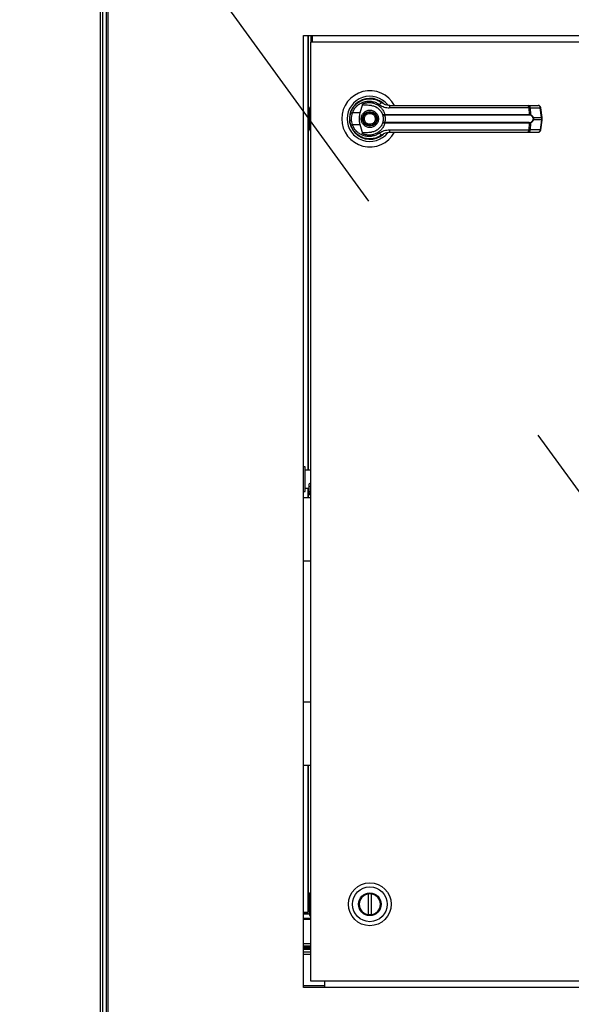
# Model space of a CAD drawing. Units: inches. Extents: x 0.3 to 10.6, y 0.4 to 8.2.
# Drawn here: x 6.6 to 6.8, y 3.1 to 3.4 of the extents above; entities that cross this region are included whole.
import ezdxf

# ---------------------------------------------------------------- set-up
doc = ezdxf.new("R2010")
doc.units = ezdxf.units.IN
doc.header["$MEASUREMENT"] = 0
doc.linetypes.add('HIDDEN', pattern=[0.07500000000000001, 0.05, -0.025])
doc.layers.add('SERVICE_AREA_LINE', color=7, linetype='HIDDEN')
doc.styles.add('SLDTEXTSTYLE0', font='GOTHIC.TTF', dxfattribs={"width": 0.913})
doc.styles.get("Standard").update_dxf_attribs({"font": 'GOTHIC.TTF'})
doc.dimstyles.new('SLDDIMSTYLE0', dxfattribs={"dimtxt": 0.08333333333333333, "dimasz": 0.1, "dimexe": 0, "dimexo": 0.0625, "dimgap": 0.02083333333333333, "dimtad": 0, "dimtih": 1, "dimtoh": 1, "dimdec": 6, "dimlfac": 85, "dimrnd": 1e-09, "dimzin": 12, "dimdsep": 46, "dimlunit": 5, "dimtxsty": 'SLDTEXTSTYLE0', "dimsah": 1, "dimcen": 0.09, "dimadec": 0, "dimazin": 3, "dimtfac": 1, "dimtdec": 3, "dimtofl": 0, "dimtmove": 0, "dimatfit": 3, "dimfxl": 1, "dimfrac": 2, "dimtolj": 1, "dimtzin": 12, "dimarcsym": 0})
doc.dimstyles.new('SLDDIMSTYLE2', dxfattribs={"dimtxt": 0.18, "dimasz": 0.03, "dimexe": 0, "dimexo": 0.0625, "dimgap": 0, "dimtad": 0, "dimtih": 1, "dimtoh": 1, "dimdec": 0, "dimrnd": 1e-09, "dimzin": 0, "dimdsep": 46, "dimlunit": 5, "dimtxsty": 'Standard', "dimblk1": 'DOT', "dimblk2": 'DOT', "dimsah": 1, "dimcen": 0.09, "dimadec": 0, "dimazin": 0, "dimtfac": 0.03, "dimtdec": 0, "dimtofl": 0, "dimtmove": 0, "dimatfit": 3, "dimldrblk": 'DOT', "dimfxl": 1, "dimfrac": 2, "dimtolj": 1, "dimtzin": 0, "dimarcsym": 0})

# ---------------------------------------------------------------- blocks, each defined once
blk = doc.blocks.new('_D_1')
at = {"layer": 'SERVICE_AREA_LINE'}
for p, q in [((6.282327876089805, 3.606458706179242), (6.282327876089879, 4.541433662052899)), ((7.982637552755047, 3.347707583117564), (7.982637552755142, 4.541433662052764)), ((6.282327876089869, 4.416433662052899), (6.737954776152647, 4.416433662052864)), ((7.982637552755132, 4.416433662052764), (7.574528845310944, 4.416433662052797))]:
    blk.add_line(p, q, dxfattribs=at)
for points in [[(6.282327876089869, 4.416433662052899), (6.382327876089867, 4.401433662052892), (6.382327876089869, 4.431433662052891)], [(7.982637552755132, 4.416433662052764), (7.882637552755133, 4.431433662052772), (7.882637552755131, 4.401433662052773)]]:
    blk.add_solid(points, dxfattribs=at)
at = {"layer": 'SERVICE_AREA_LINE', "char_height": 0.08333333333333333, "attachment_point": 1, "style": 'SLDTEXTSTYLE0'}
for s, insert in [('144 1/2"', (6.737954776152647, 4.456675267677035)), (' Overall', (7.159559739069472, 4.456675267677035))]:
    blk.add_mtext(s, dxfattribs=dict(at, insert=insert))
blk = doc.blocks.new('_Dot')
at = {"color": 0, "linetype": 'ByBlock', "lineweight": -2}
blk.add_line((-0.5, 0), (-1, 0), dxfattribs=at)
at = {"color": 0, "linetype": 'ByBlock', "const_width": 0.5}
blk.add_lwpolyline([(-0.25, 0, 1), (0.25, 0, 1)], format="xyb", close=True, dxfattribs=at)

msp = doc.modelspace()

# ---------------------------------------------------------------- linework, layer by layer
at = {"color": 8, "linetype": 'Continuous', "lineweight": 25}
for p, q in [((6.677369052560434, 3.495332633829504), (6.677369052560434, 2.600648514320182)), ((6.680066699619248, 2.600648514320182), (6.680066699619248, 3.495332633829504)), ((6.749850187345036, 3.360485648624514), (6.750104934913356, 3.360631753847522)), ((6.750104934913356, 3.359901269247642), (6.749850187345038, 3.359755164024635)), ((6.749850187345039, 3.358953629321665), (6.750104934913357, 3.358807524098659)), ((6.750104934913356, 3.35807703949878), (6.749850187345039, 3.358223144721785)), ((6.750057287847405, 3.232097720415864), (6.750104934913357, 3.232096571964805)), ((6.749827028475195, 3.088697783872312), (6.750104934913358, 3.088857171388318)), ((6.750104934913358, 3.088126686788438), (6.749827028475195, 3.087967299272433)), ((6.749827028475195, 3.087165764569463), (6.750104934913358, 3.087006377053457)), ((6.749827028475194, 3.086435279969583), (6.750104934913358, 3.086275892453577)), ((6.750104934913358, 3.082651455489554), (6.747751993736895, 3.082651455489554)), ((6.750104934913358, 3.082283808437864), (6.747751993736895, 3.082283808437864)), ((6.747751993736895, 3.070295573143767), (6.750104934913358, 3.070295573143767))]:
    msp.add_line(p, q, dxfattribs=at)
at = {"color": 7, "linetype": 'Continuous', "lineweight": 25}
for p, q in [((6.678074934913377, 3.495332633829504), (6.678074934913377, 2.600496409235616)), ((6.679360817266307, 3.495332633829504), (6.679360817266307, 2.600496409235616)), ((6.747751993736895, 3.388177926084888), (6.983046111383954, 3.388177926084888)), ((6.747751993736895, 3.058766161379005), (6.747751993736895, 3.388177926084888)), ((6.749222581957929, 3.388177926084888), (6.749222581957929, 3.237810279033227)), ((6.749300061684482, 3.388177926084888), (6.749300061684482, 3.237810279033227)), ((6.749303591089122, 3.388177926084888), (6.749303591089122, 3.237810279033227)), ((6.750387287840282, 3.385824984908444), (6.750387287840282, 3.388177926084888)), ((6.750689640795712, 3.388177926084888), (6.750689640795712, 3.385824984908444)), ((6.750693170200354, 3.388177926084888), (6.750693170200354, 3.385824984908444)), ((6.980693170207473, 3.385824984908445), (6.750104934913357, 3.385824984908444)), ((6.750104934913357, 3.385824984908444), (6.75010493491336, 3.061119102555503)), ((6.749850187345036, 3.360485648624514), (6.749850187345037, 3.362944021499458)), ((6.765747680445587, 3.364299886435039), (6.765792031455937, 3.36425553542469)), ((6.767340252655853, 3.361372825175876), (6.768213784136183, 3.364543513238786)), ((6.773009057192191, 3.363365630595265), (6.773021194241585, 3.363386652581469)), ((6.773287031332988, 3.363205647476959), (6.773014820929068, 3.363375613680378)), ((6.825821994702632, 3.363140552988804), (6.777444377376195, 3.363140552988803)), ((6.825534783741785, 3.36398617064258), (6.829001585308721, 3.363986170642582)), ((6.825937590755679, 3.360908833514633), (6.825821994702632, 3.363140552988804)), ((6.826249252780587, 3.363140552988805), (6.826367328875991, 3.360850125890406)), ((6.826249252780587, 3.363140552988805), (6.829716054347523, 3.363140552988805)), ((6.830165499310926, 3.359758082373699), (6.829716054347523, 3.363140552988805)), ((6.830369314062815, 3.359799361969775), (6.829919869099411, 3.363181832584881)), ((6.749850187345039, 3.359755164024635), (6.749850187345039, 3.360485648624514)), ((6.749850187345038, 3.359755164024635), (6.749850187345039, 3.358953629321665)), ((6.767340252655853, 3.361372825175876), (6.764668522628432, 3.361372825175878)), ((6.775649304152992, 3.360886070655815), (6.775840326260483, 3.360908833514633)), ((6.775869947419356, 3.3606806311705), (6.775723004311381, 3.360674880341364)), ((6.775840326260483, 3.360908833514633), (6.825937590755679, 3.360908833514633)), ((6.775869947419356, 3.3606806311705), (6.825897392486088, 3.360680631170499)), ((6.827277609219581, 3.359758082373696), (6.830165499310926, 3.359758082373699)), ((6.830165499310926, 3.359758082373699), (6.830165499310926, 3.358950710972608)), ((6.830369318766499, 3.358909502154117), (6.830369318766498, 3.359799291192189)), ((6.74985018734504, 3.358223144721785), (6.74985018734504, 3.358953629321665)), ((6.749850187345046, 3.355764771846842), (6.749850187345039, 3.358223144721785)), ((6.763992014514552, 3.35735183572549), (6.764194556892671, 3.356769099213565)), ((6.764668522628436, 3.357335968170428), (6.767340252655856, 3.357335968170427)), ((6.768213784208657, 3.35416527984797), (6.767340252655856, 3.357335968170427)), ((6.775840326260484, 3.357799959831669), (6.775649304152993, 3.357822722690487)), ((6.775869947419356, 3.358028162175802), (6.775723004311381, 3.358033913004938)), ((6.825937590755678, 3.357799959831669), (6.775840326260484, 3.357799959831669)), ((6.825897392486086, 3.358028162175802), (6.775869947419356, 3.358028162175802)), ((6.825821994702634, 3.355568240357497), (6.825937590755678, 3.357799959831669)), ((6.82636732887599, 3.357858667455897), (6.826249252780588, 3.355568240357497)), ((6.830165499310926, 3.358950710972608), (6.827277609219577, 3.358950710972606)), ((6.830165499310926, 3.358950710972608), (6.829716054347521, 3.3555682403575)), ((6.82991986909941, 3.355526960761422), (6.830369314062812, 3.358909431376531)), ((6.768256838705225, 3.352890623751913), (6.768145694524289, 3.352890623751913)), ((6.773240645890662, 3.352890623751913), (6.773159134049498, 3.352890623751913)), ((6.773401887156477, 3.352956518491757), (6.773240645890662, 3.352890623751913)), ((6.774605669186677, 3.353557148213094), (6.774891255262975, 3.35376048750007)), ((6.777444377376201, 3.355568240357497), (6.825821994702634, 3.355568240357497)), ((6.825534783741785, 3.35472262270372), (6.829001585308718, 3.354722622703721)), ((6.829716054347521, 3.3555682403575), (6.826249252780588, 3.355568240357497)), ((6.748292581965052, 3.238913220209698), (6.747751993736895, 3.238913220209698)), ((6.748292581965052, 3.234685279036753), (6.748292581965052, 3.238913220209698)), ((6.748296111369693, 3.238545573158008), (6.748292581965052, 3.238545573158008)), ((6.748296111369693, 3.234501455510949), (6.748296111369693, 3.238545573158008)), ((6.750104934913357, 3.237810279033227), (6.748296111369693, 3.237810279033227)), ((6.748296111369693, 3.23045733786389), (6.748296111369693, 3.234501455510949)), ((6.747751993736895, 3.23045733786389), (6.748296111369693, 3.23045733786389)), ((6.748296111369693, 3.23156027904036), (6.749516111376817, 3.23156027904036)), ((6.749222581957929, 3.23156027904036), (6.749222581957929, 3.228180770773974)), ((6.749300061684482, 3.23156027904036), (6.749300061684482, 3.228180770773974)), ((6.749303591089122, 3.23156027904036), (6.749303591089122, 3.228180770773974)), ((6.749516111376817, 3.232635682569427), (6.749516111376817, 3.231801984621227)), ((6.749516111376817, 3.231801984621227), (6.749516111376817, 3.229954602756867)), ((6.749550079175983, 3.232446972908962), (6.749519640781457, 3.232268035517737)), ((6.749519640781457, 3.232268035517737), (6.749519640781457, 3.231434337569536)), ((6.749519640781457, 3.229920882496481), (6.749519640781457, 3.229586955705177)), ((6.750057287847405, 3.230250338551505), (6.750104934913357, 3.230249190100446)), ((6.750060817252046, 3.229882691499815), (6.750104934913357, 3.229881707161447)), ((6.750104934913357, 3.228180770773974), (6.747751993736895, 3.228180770773974)), ((6.750104934913357, 3.206286653126915), (6.747751993736895, 3.206286653126915)), ((6.747751993736895, 3.157651359009268), (6.750104934913358, 3.157651359009268)), ((6.747751993736895, 3.135757241362209), (6.750104934913358, 3.135757241362209)), ((6.749222581957929, 3.135757241362209), (6.749222581957929, 3.0845281972551)), ((6.749300061684482, 3.135757241362209), (6.749300061684482, 3.085604396680285)), ((6.749303591089122, 3.135757241362209), (6.749303591089122, 3.085236749628594)), ((6.749827028475195, 3.091156156747256), (6.749827028475195, 3.088697783872312)), ((6.770183675070841, 3.083931157377645), (6.770183675070841, 3.091248224203945)), ((6.771202665344116, 3.091248224203945), (6.771202665344116, 3.083931157377645)), ((6.749827028475195, 3.088697783872312), (6.749827028475195, 3.087967299272433)), ((6.749827028475195, 3.087165764569463), (6.749827028475195, 3.087967299272433)), ((6.749827028475195, 3.087165764569463), (6.749827028475195, 3.086435279969583)), ((6.747736699612112, 3.084895844306791), (6.749219052553289, 3.084895844306791)), ((6.747740229016753, 3.0845281972551), (6.749222581957929, 3.0845281972551)), ((6.749827028475194, 3.084133808430731), (6.747751993736895, 3.084133808430731)), ((6.748471993729759, 3.084281833614332), (6.748471993729759, 3.0845281972551)), ((6.748471993729759, 3.084281833614332), (6.749219052553289, 3.084281833614332)), ((6.748475523134399, 3.084133808430731), (6.748475523134399, 3.0845281972551)), ((6.749219052553289, 3.0845281972551), (6.749219052553289, 3.084281833614332)), ((6.749222581957929, 3.085604396680285), (6.749300061684482, 3.085604396680285)), ((6.749222581957929, 3.085236749628594), (6.749303591089122, 3.085236749628594)), ((6.749222581957929, 3.0845281972551), (6.749222581957929, 3.084133808430731)), ((6.749300061684482, 3.085604396680285), (6.749827028475195, 3.085604396680285)), ((6.749303591089122, 3.085236749628594), (6.749827028475195, 3.085236749628594)), ((6.749827028475194, 3.086435279969583), (6.749827028475194, 3.083976907094639)), ((6.750104934913358, 3.073863220195434), (6.747751993736895, 3.073863220195434)), ((6.750104934913358, 3.073116161371907), (6.747751993736895, 3.073116161371907)), ((6.750104934913358, 3.072748514320217), (6.747751993736895, 3.072748514320216)), ((6.747751993736895, 3.072369102548377), (6.750104934913358, 3.072369102548377)), ((6.747751993736895, 3.072001455496687), (6.750104934913358, 3.072001455496687)), ((6.750104934913358, 3.071001455496709), (6.747751993736895, 3.071001455496709)), ((6.747751993736895, 3.059472043732002), (6.755134934913357, 3.059472043732002)), ((6.75010493491336, 3.061119102555503), (6.980693170207477, 3.061119102555504)), ((6.755134934913357, 3.058766161379005), (6.755134934913357, 3.061119102555503)), ((6.983046111383954, 3.058766161379005), (6.747751993736895, 3.058766161379005))]:
    msp.add_line(p, q, dxfattribs=at)
at = {"color": 7, "linetype": 'Continuous', "lineweight": 25, "flags": 128}
for points in [[(6.763700978627556, 3.359512494363144), (6.76371971323764, 3.358819012829783), (6.763758525640768, 3.358445307731789)], [(6.76408916878245, 3.361657199996959), (6.763883165158584, 3.360947999259736), (6.763784341778853, 3.360442435143867)], [(6.750104934913357, 3.229292204248906), (6.750060817252046, 3.229291219910538), (6.749853717982766, 3.22931373145748), (6.749678147699873, 3.229377838919348), (6.749560835387392, 3.229473782516211), (6.749519640781457, 3.229586955705177), (6.749560835387392, 3.229700128894142), (6.749678147699873, 3.229796072491005), (6.749853717982766, 3.229860179952873), (6.750060817252046, 3.229882691499815), (6.750060817252046, 3.229882691499815)]]:
    msp.add_lwpolyline(points, dxfattribs=at)
at = {"color": 7, "linetype": 'Continuous', "lineweight": 25}
for centre, radius in [((6.770693170207474, 3.359354396673151), 0.002547475683186917), ((6.770693170207475, 3.359354396673151), 0.002362204724409234), ((6.770693170207479, 3.087589690790795), 0.007410838351088245), ((6.770693170207479, 3.087589690790795), 0.006021306160259421), ((6.770693170207479, 3.087589690790795), 0.003937007874015741), ((6.770693170207479, 3.087589690790795), 0.003705419175544122)]:
    msp.add_circle(centre, radius, dxfattribs=at)
for centre, radius, start, end in [((6.770693170207475, 3.359354396673151), 0.009726725335803854, 28.52890021438813, 180), ((6.770693170207475, 3.359354396673151), 0.007838719964819604, 37.89041259384011, 180), ((6.770693170207475, 3.359354396673151), 0.007086614173229057, 46.61992919321287, 311.313734157104), ((6.750776542138922, 3.362944021499456), 0.0009263547938859598, 136.4688478325415, 179.9999999998627), ((6.770693170207475, 3.359354396673151), 0.006993978693840345, 50.74691141599542, 65.64642776674975), ((6.77517458815041, 3.363741908733123), 0.001211693309368133, 104.9614310942126, 155.0945922494853), ((6.778558690174092, 3.363327304867853), 0.001129853652419274, 144.328120046121, 189.5139976961266), ((6.824940860260868, 3.363312862786145), 0.0008978243540485218, 348.9351879888767, 48.58454989064526), ((6.825428883943167, 3.363172055970132), 0.0008209734875394604, 357.8008654883901, 82.58859690126904), ((6.82900158530872, 3.363059815848696), 0.0009263547938860306, 7.568826313174077, 90), ((6.8288956855101, 3.363172055970131), 0.0008209734875428426, 357.8008654885211, 82.58859690105116), ((6.770693170207475, 3.359354396673151), 0.009726725335803228, 180, 331.39662544303), ((6.770693170207475, 3.359354396673151), 0.007838719964818885, 180, 322.3044359959779), ((6.765821671785084, 3.365122053936358), 0.003922559021340942, 244.2102721443612, 252.9036887140298), ((6.776023132342357, 3.36089807246395), 0.0003740207996385865, 181.8388576740459, 216.6365720698805), ((6.776444106882721, 3.360871181930651), 0.0006049534540495583, 176.4316724930223, 198.3598580084515), ((6.825478841505559, 3.360872001380527), 0.0004602254671226473, 335.4291353997755, 4.590326354421883), ((6.826066677818136, 3.360893042130423), 0.000303698637213762, 302.2581059249765, 351.876231014525), ((6.826967903946705, 3.360192734921007), 0.0005337042185807681, 292.703409046552, 305.4712127562153), ((6.750776542138931, 3.355764771846839), 0.0009263547938859758, 179.9999999998352, 223.5311521666628), ((6.765821671784944, 3.35358673941032), 0.003922559020942515, 107.0963112855621, 115.7897278561034), ((6.776023132342398, 3.357810720882339), 0.0003740207996789757, 143.3634279323266, 178.1611423240436), ((6.776444106882742, 3.357837611415651), 0.0006049534540697748, 161.6401419922251, 183.5683275068581), ((6.825478841505571, 3.357836791965773), 0.0004602254671092607, 355.4096736456115, 24.57086460110749), ((6.826066677818125, 3.357815751215873), 0.0003036986372260424, 8.123768986495085, 57.74189407408412), ((6.826967903946666, 3.358516058425228), 0.000533704218656797, 54.52878724480696, 67.29659095272723), ((6.775174588150424, 3.354966884613214), 0.001211693309398386, 204.9054077514025, 255.0385689052262), ((6.770693170207475, 3.359354396673151), 0.006947660954145671, 300.6054065056057, 306.8929642896172), ((6.778558690174108, 3.355381488478448), 0.001129853652429376, 170.4860023039635, 215.6718799535121), ((6.824940860260867, 3.355395930560158), 0.0008978243540507959, 311.4154501092856, 11.06481201098024), ((6.825428883943167, 3.355536737376169), 0.0008209734875406229, 277.4114030987197, 2.199134511639333), ((6.8288956855101, 3.355536737376171), 0.0008209734875406229, 277.4114030987197, 2.199134511701273), ((6.829001585308718, 3.355648977497608), 0.0009263547938866567, 270.0000000000008, 352.4311736868067), ((6.750057287847405, 3.232635682569427), 0.0005411764705884892, 84.9489394566462, 180), ((6.749935374005155, 3.229859380374923), 0.0004095256777895307, 72.68077403342096, 175.0658775469251), ((6.750753383269081, 3.091156156747256), 0.0009263547938860094, 134.4270040010647, 180), ((6.770693170207479, 3.087589690790795), 0.003693839740620989, 97.92814176620509, 262.0718582337958), ((6.770693170207479, 3.087589690790795), 0.003693839740620989, 82.07185823380857, 97.92814176620509), ((6.770693170207479, 3.087589690790795), 0.003693839740620867, 277.9281417661923, 82.07185823380857), ((6.75075338326908, 3.083976907094639), 0.0009263547938863393, 180, 225.5729959990331), ((6.770693170207479, 3.087589690790795), 0.003693839740620989, 262.0718582337958, 277.9281417661923)]:
    msp.add_arc(centre, radius, start, end, dxfattribs=at)
at = {"color": 8, "linetype": 'Continuous', "lineweight": 25}
for centre, radius, start, end in [((6.829655688018039, 3.363962406416658), 0.0008240674429981531, 274.2009143611198, 288.6981175206906), ((6.830105132981493, 3.360579935801322), 0.000824067442765198, 274.2009143587171, 288.6981175223273), ((6.830105132981392, 3.35812885754455), 0.0008240674432066533, 71.30188248062653, 85.79908563647938), ((6.829655688018043, 3.354746386929696), 0.0008240674429478891, 71.30188247858132, 85.79908563905883), ((6.74996239629019, 3.231628339499625), 0.0004788766565205574, 78.57094095716167, 158.7394721767502)]:
    msp.add_arc(centre, radius, start, end, dxfattribs=at)
at = {"color": 7, "linetype": 'Continuous', "lineweight": 25}
for points, knots in [([(6.764115085283899, 3.361590194399248), (6.764331243103377, 3.362104987943759), (6.764764204594877, 3.363136113171549), (6.765848749271505, 3.364420143189432), (6.767167542682621, 3.365417004667517), (6.768675151490939, 3.36606847163397), (6.77028342355403, 3.366354377390554), (6.771907004361337, 3.366255075473176), (6.77348618396722, 3.365803953012351), (6.774402047190788, 3.36521044041125), (6.774861766779966, 3.364912525436471)], [0, 0, 0, 0, 0.124740501094432, 0.2498537112149887, 0.3749474104956786, 0.4996740646461562, 0.6246233341652419, 0.7497571024560725, 0.8743900190627872, 1, 1, 1, 1]), ([(6.764668522628432, 3.361372825175878), (6.764860989242268, 3.361825440098135), (6.765244942581545, 3.36272836558398), (6.766203369489136, 3.363842114133438), (6.76736093629475, 3.364701570348733), (6.768680091672357, 3.365259931395356), (6.770083760511703, 3.36550211933583), (6.771499770299743, 3.365413460356219), (6.772875183183804, 3.365022708270474), (6.773676093263098, 3.364508606327958), (6.774075577142936, 3.36425217874147)], [0, 0, 0, 0, 0.1249878645519403, 0.2493393893473189, 0.3739734521709446, 0.4993286386698161, 0.6244389588314245, 0.7496471746399364, 0.8751271577314618, 0.9999999999999999, 0.9999999999999999, 0.9999999999999999, 0.9999999999999999]), ([(6.771311144138921, 3.363944762209852), (6.770693949860183, 3.36399554263295), (6.769931627500928, 3.364058263648476), (6.769071528214309, 3.364071931902059), (6.768741417950725, 3.364095300673515), (6.768511319729937, 3.364133455371257), (6.768350672499735, 3.364197529649356), (6.768262464947982, 3.364264733041829), (6.768213164864459, 3.364342042044536), (6.768191978804459, 3.364437067432339), (6.768205674492278, 3.364503925234872), (6.768213784067783, 3.364543513491034)], [0, 0, 0, 0, 0.5495446370901859, 0.6787654693096764, 0.7632969545420729, 0.8434112956202228, 0.8845939794455326, 0.915698125124311, 0.9401066845679155, 0.9645355990811992, 1, 1, 1, 1]), ([(6.76821378420866, 3.364543513498331), (6.768588086055668, 3.364676029998335), (6.769337830008513, 3.364941466691537), (6.770526664176431, 3.365030672208415), (6.77170486398476, 3.364890222240394), (6.772830604827139, 3.364503546227267), (6.773857925073104, 3.363888390276609), (6.774733577047655, 3.363062930839243), (6.775437206791129, 3.36206484039351), (6.775705950360756, 3.36129417700769), (6.775840326260483, 3.360908833514633)], [0, 0, 0, 0, 0.124857294107622, 0.2500949486993605, 0.3746947887189974, 0.4999282817452875, 0.6246872403134951, 0.7495440465901725, 0.8747681883954143, 1, 1, 1, 1]), ([(6.771311143887788, 3.363944760344403), (6.771720296384117, 3.36385697907033), (6.772537395449142, 3.3636816752469), (6.773634125521151, 3.363000768744447), (6.774534334231118, 3.362076463185742), (6.774887068248672, 3.361287364725382), (6.775056485059206, 3.360908363728315)], [0, 0, 0, 0, 0.2509708904827886, 0.5012020745364363, 0.7604292485896099, 0.9999999999999999, 0.9999999999999999, 0.9999999999999999, 0.9999999999999999]), ([(6.774075577142936, 3.36425217874147), (6.774590559195564, 3.363931838760173), (6.775619569723601, 3.363291751961763), (6.776836484060809, 3.36319092150015), (6.777444377376196, 3.363140552988803)], [0, 0, 0, 0, 0.5004633466787904, 1, 1, 1, 1]), ([(6.777640831161619, 3.36398617064258), (6.777139840547858, 3.364031646568031), (6.776388860708234, 3.364099814518214), (6.775542057509598, 3.364473941820431), (6.775136048300016, 3.364716301925644), (6.774939932990558, 3.364854762990641), (6.774884229198724, 3.364895727367025), (6.774867437280075, 3.36490828486667), (6.774861766779966, 3.364912525436471)], [0, 0, 0, 0, 0.5001419095522375, 0.7497076406390472, 0.9299568247748096, 0.9787644154276784, 0.9928289085271073, 1, 1, 1, 1]), ([(6.777640831161619, 3.36398617064258), (6.7797784152428, 3.363986170642581), (6.78405423165922, 3.363986170642581), (6.790560856528534, 3.36398617064258), (6.794916680951908, 3.36398617064258), (6.797094281833226, 3.363986170642581)], [0, 0, 0, 0, 0.3332977164931901, 0.6666965104583957, 0.9999999999999999, 0.9999999999999999, 0.9999999999999999, 0.9999999999999999]), ([(6.797094281833226, 3.363986170642581), (6.799500752974098, 3.363986170642581), (6.804321247440201, 3.363986170642581), (6.811507407822334, 3.36398617064258), (6.818615917667492, 3.363986170642581), (6.823230905123725, 3.363986170642581), (6.825534783741785, 3.36398617064258)], [0, 0, 0, 0, 0.2496083293731989, 0.4999999999999386, 0.7503916706266787, 1, 1, 1, 1]), ([(6.825821994702632, 3.363140552988804), (6.825916507470893, 3.363142480964389), (6.826079258461771, 3.363145800938426), (6.826199033508459, 3.363142103324204), (6.826249252780587, 3.363140552988805)], [0, 0, 0, 0, 0.5807200788820565, 1, 1, 1, 1]), ([(6.763745509253329, 3.359354396673153), (6.763761958441259, 3.359743369630554), (6.763794123061444, 3.360503964469102), (6.764009737444734, 3.361233666534063), (6.764115085283899, 3.361590194399248)], [0, 0, 0, 0, 0.5114062542713579, 1, 1, 1, 1]), ([(6.764115085283904, 3.357118598947058), (6.7640097374449, 3.357475126811595), (6.763794123061555, 3.358204828876532), (6.763761958441314, 3.358965423715087), (6.763745509253329, 3.359354396673153)], [0, 0, 0, 0, 0.4885937448566191, 0.9999999999999999, 0.9999999999999999, 0.9999999999999999, 0.9999999999999999]), ([(6.764668522628436, 3.357335968170428), (6.764576015469881, 3.357666096172543), (6.764390901123987, 3.358326709147017), (6.764320488489069, 3.359355783402608), (6.764391444793407, 3.360384289508207), (6.764576120335267, 3.361043159821883), (6.764668522628432, 3.361372825175878)], [0, 0, 0, 0, 0.2501919913540527, 0.5006545174572591, 0.750152796610218, 1, 1, 1, 1]), ([(6.767340252655856, 3.357335968170427), (6.767248183370071, 3.357752364873254), (6.767061369421403, 3.358597258059979), (6.767040785014307, 3.359970917911905), (6.767236399812465, 3.360886655602509), (6.767340252655853, 3.361372825175876)], [0, 0, 0, 0, 0.3131155592611161, 0.6353297249493692, 1, 1, 1, 1]), ([(6.767682517127345, 3.359354396673152), (6.767722733401194, 3.359733098645307), (6.767784598800049, 3.360315662525864), (6.768160020006401, 3.36101679560263), (6.768548580215691, 3.361498454696679), (6.76903090708845, 3.361889516827728), (6.769731835545221, 3.362253187294061), (6.770693170207474, 3.362437767158756), (6.771654504869728, 3.362253187294061), (6.772355433326499, 3.361889516827728), (6.772837760199258, 3.361498454696679), (6.773226320408548, 3.36101679560263), (6.773601741614898, 3.360315662525864), (6.773663607013755, 3.359733098645308), (6.773703823287604, 3.359354396673154)], [0, 0, 0, 0, 0.1197284221973093, 0.1841803301191224, 0.2500000000000473, 0.3158196698809738, 0.3802715778027872, 0.5000000000001072, 0.6197284221974273, 0.6841803301192407, 0.7500000000001672, 0.8158196698810921, 0.8802715778029051, 1, 1, 1, 1]), ([(6.773703823287604, 3.359354396673154), (6.773663607013755, 3.358975694700998), (6.773601741614899, 3.35839313082044), (6.773226320408548, 3.357691997743674), (6.772837760199258, 3.357210338649625), (6.772355433326499, 3.356819276518576), (6.771654504869728, 3.356455606052243), (6.770693170207474, 3.356271026187548), (6.769731835545221, 3.356455606052243), (6.76903090708845, 3.356819276518576), (6.768548580215691, 3.357210338649625), (6.768160020006401, 3.357691997743674), (6.767784598800051, 3.35839313082044), (6.767722733401194, 3.358975694700997), (6.767682517127345, 3.359354396673152)], [0, 0, 0, 0, 0.1197284221974887, 0.1841803301192714, 0.2500000000001653, 0.3158196698810607, 0.3802715778028437, 0.5000000000001072, 0.6197284221973709, 0.6841803301191539, 0.7500000000000493, 0.8158196698809431, 0.8802715778027257, 1, 1, 1, 1]), ([(6.768938985451793, 3.358626976139079), (6.768870917557262, 3.358857347208559), (6.76876620752221, 3.359211731062017), (6.768815545508365, 3.359710960302118), (6.768925567377891, 3.360085485591204), (6.769112112890868, 3.360429879207007), (6.769432646882386, 3.360811130354168), (6.769948180019074, 3.361150950895114), (6.770552907878757, 3.36127567711849), (6.771049178733874, 3.361233136369905), (6.771424697613527, 3.36112181807832), (6.771767472115858, 3.360935057149614), (6.772155619379325, 3.360617243095627), (6.772332422303652, 3.360292754524209), (6.772447354963161, 3.360081817207222)], [0, 0, 0, 0, 0.1197284221974844, 0.1841803301192739, 0.2500000000001539, 0.3158196698810642, 0.3802715778028607, 0.5000000000001328, 0.6197284221974225, 0.6841803301192121, 0.7500000000001252, 0.8158196698810285, 0.8802715778028251, 0.9999999999999999, 0.9999999999999999, 0.9999999999999999, 0.9999999999999999]), ([(6.772447354963161, 3.360081817207223), (6.772515422857689, 3.359851446137743), (6.77262013289274, 3.359497062284285), (6.772570794906586, 3.358997833044183), (6.77246077303706, 3.358623307755097), (6.772274227524083, 3.358278914139295), (6.771953693532565, 3.357897662992134), (6.771438160395878, 3.357557842451187), (6.770833432536195, 3.357433116227811), (6.770337161681077, 3.357475656976397), (6.769961642801424, 3.357586975267981), (6.769618868299093, 3.357773736196687), (6.769230721035627, 3.358091550250674), (6.7690539181113, 3.358416038822092), (6.768938985451793, 3.358626976139079)], [0, 0, 0, 0, 0.1197284221974442, 0.1841803301192446, 0.2500000000001755, 0.3158196698810984, 0.3802715778028697, 0.5000000000001839, 0.6197284221974895, 0.6841803301192886, 0.7500000000002243, 0.815819669881139, 0.8802715778029346, 1, 1, 1, 1]), ([(6.775056485110394, 3.360908363584589), (6.775068695931805, 3.360895049132525), (6.775093179123414, 3.360868353116747), (6.775218586180563, 3.360851769458579), (6.775401057008864, 3.360851362894646), (6.775566043803052, 3.360874429916298), (6.775649304152992, 3.360886070655815)], [0, 0, 0, 0, 0.2465893390923086, 0.4944216146125636, 0.7448605902272623, 1, 1, 1, 1]), ([(6.775056485110394, 3.360908363584589), (6.775075663112427, 3.360875230979476), (6.775113977999807, 3.360809036803917), (6.775260129852779, 3.360731916224295), (6.775462775758421, 3.360675553268732), (6.775635671747252, 3.360675106175432), (6.775723004311381, 3.360674880341365)], [0, 0, 0, 0, 0.2484815077852482, 0.4964302835022478, 0.7456387805375058, 1, 1, 1, 1]), ([(6.775056485110394, 3.360908363584589), (6.775090492008491, 3.360807554537167), (6.775158189660106, 3.360606873612008), (6.775249285925615, 3.360218560769047), (6.775312550777989, 3.35979723190113), (6.775320810765533, 3.359502089826618), (6.775324944176906, 3.359354396673155)], [0, 0, 0, 0, 0.2511406417895653, 0.4999465586487789, 0.749766380225666, 1, 1, 1, 1]), ([(6.775324944176906, 3.359354396673155), (6.775320834195738, 3.359207146368121), (6.775312598252736, 3.358912073210886), (6.775249259219253, 3.35848978883788), (6.775157970123965, 3.358101174323552), (6.775090271433913, 3.357900553436059), (6.775056485168607, 3.357800429925168)], [0, 0, 0, 0, 0.249487308602038, 0.4999446882064255, 0.7504382814661638, 1, 1, 1, 1]), ([(6.775723002377354, 3.360674880811419), (6.775733618895615, 3.360650415788736), (6.775756138226484, 3.360598521568146), (6.775831746651409, 3.360442864097004), (6.775932442163334, 3.360178535330826), (6.776018167518338, 3.359788859324585), (6.776049285289361, 3.359354292540587), (6.776018104314454, 3.358919440847295), (6.775932309562736, 3.358529746770718), (6.775831552985501, 3.358265523547866), (6.775756083015922, 3.358110148601983), (6.775733618877232, 3.35805837734991), (6.775723004140948, 3.358033914440584)], [0, 0, 0, 0, 0.04677499287404352, 0.0992172306484656, 0.2197674329586117, 0.3557598048792239, 0.500098699280469, 0.6442400789521148, 0.7805353850205832, 0.9010085691927546, 0.9532246507660677, 1, 1, 1, 1]), ([(6.826228772155158, 3.360636218673256), (6.82618029105333, 3.360649582234607), (6.82608142327046, 3.360676834620221), (6.825959519274066, 3.360679349496485), (6.825897392486088, 3.360680631170499)], [0, 0, 0, 0, 0.49036299206863, 1, 1, 1, 1]), ([(6.825937590755679, 3.360908833514633), (6.826020228902082, 3.360907328908502), (6.826184800243591, 3.360904332531401), (6.826306659996398, 3.360868143097528), (6.826367328875989, 3.360850125890406)], [0, 0, 0, 0, 0.502141780250002, 1, 1, 1, 1]), ([(6.827173892924222, 3.359700384706148), (6.827118048584411, 3.359815806519711), (6.827006276055834, 3.36004682344996), (6.826697852458721, 3.360403455463178), (6.826416287988053, 3.360543171092973), (6.826228772155158, 3.360636218673256)], [0, 0, 0, 0, 0.250105495432811, 0.5005865183413026, 1, 1, 1, 1]), ([(6.826367328875991, 3.360850125890406), (6.826545849897004, 3.360732291216534), (6.826814242399116, 3.360555135928172), (6.827114148718534, 3.360143650842526), (6.827223027177432, 3.359886829773114), (6.827277609219581, 3.359758082373696)], [0, 0, 0, 0, 0.4976379495152785, 0.748160041096099, 1, 1, 1, 1]), ([(6.827173892924222, 3.359700384706148), (6.827193089907002, 3.359645232942639), (6.827231400881394, 3.359535167844202), (6.8272484508414, 3.359354864785603), (6.827231298020488, 3.359174230294343), (6.827193131053515, 3.359063980333799), (6.827173892924218, 3.359008408640155)], [0, 0, 0, 0, 0.2504378663694001, 0.4997930557606166, 0.7478697776625327, 0.9999999999999999, 0.9999999999999999, 0.9999999999999999, 0.9999999999999999]), ([(6.827277609219581, 3.359758082373697), (6.827297064948262, 3.359691939291575), (6.82733528562471, 3.359562001555363), (6.827351205257857, 3.359354500149439), (6.827335322130175, 3.359146937646896), (6.82729707734519, 3.359016903536871), (6.827277609219577, 3.358950710972606)], [0, 0, 0, 0, 0.2544265067697196, 0.4998195315557299, 0.7453881308906939, 1, 1, 1, 1]), ([(6.774861766779961, 3.353796267909839), (6.774405133836388, 3.353500094930221), (6.773490407193669, 3.35290680152219), (6.771913505503467, 3.352454680103425), (6.770289538940236, 3.352354303393201), (6.768681090666569, 3.352638416827563), (6.76717291831664, 3.353288544784738), (6.765854534515623, 3.354283668954181), (6.764767585041857, 3.35556681179896), (6.764333201942536, 3.356599869823368), (6.764115085283904, 3.357118598947058)], [0, 0, 0, 0, 0.1248060236322313, 0.2500112981229488, 0.3748994313357005, 0.4996391869785786, 0.6248104677424455, 0.7496455802442707, 0.8742896084215096, 1, 1, 1, 1]), ([(6.774075577142931, 3.354456614604837), (6.773676093263096, 3.354200187018346), (6.772875183183807, 3.353686085075825), (6.771499770299744, 3.353295332990082), (6.770083760511705, 3.35320667401047), (6.768680091672358, 3.353448861950945), (6.767360936294752, 3.354007222997568), (6.766203369489138, 3.354866679212863), (6.765244942581545, 3.355980427762321), (6.764860989242272, 3.356883353248168), (6.764668522628436, 3.357335968170428)], [0, 0, 0, 0, 0.1248728422682837, 0.2503528253597728, 0.3755610411682725, 0.5006713613298853, 0.6260265478287315, 0.7506606106523501, 0.8750121354477307, 1, 1, 1, 1]), ([(6.775840326260484, 3.357799959831669), (6.775706435597161, 3.357415778730998), (6.775438194047346, 3.356646095981685), (6.774735896874081, 3.355648551564466), (6.773860008632998, 3.354821862138152), (6.77283210954718, 3.35420582393915), (6.771705346324371, 3.353818667621026), (6.770526971940011, 3.353678114782616), (6.769337966341174, 3.353767287837188), (6.768588132194386, 3.354032750155829), (6.768213784291182, 3.354165279812938)], [0, 0, 0, 0, 0.1248486316532876, 0.250126406247087, 0.3749303580864586, 0.4999994794223034, 0.6252528947670071, 0.7498758287374252, 0.8751277739836001, 1, 1, 1, 1]), ([(6.775056485110174, 3.357800429761099), (6.774887489720662, 3.357422202407729), (6.774535688996948, 3.356634839764125), (6.773637412394366, 3.35571076336222), (6.77254057553658, 3.355028116666751), (6.771721642098638, 3.354852208633521), (6.771311143275091, 3.354764032919419)], [0, 0, 0, 0, 0.2390656428803014, 0.4976672228915943, 0.7482005197524968, 0.9999999999999999, 0.9999999999999999, 0.9999999999999999, 0.9999999999999999]), ([(6.775723004311381, 3.358033913004938), (6.775635629541093, 3.358033684556635), (6.775462706925821, 3.358033232436672), (6.775260075113955, 3.357976853266171), (6.775113964990031, 3.357899740771908), (6.775075658766027, 3.357833557094656), (6.775056485110396, 3.357800429761721)], [0, 0, 0, 0, 0.2544860090118182, 0.5036509519093562, 0.7515592839471735, 1, 1, 1, 1]), ([(6.775649304152993, 3.357822722690488), (6.775566004006237, 3.357834367750906), (6.775400992936047, 3.357857435704047), (6.775218538183053, 3.357857019952204), (6.775093169524905, 3.357840434465148), (6.775068692738286, 3.357813742296209), (6.775056485110396, 3.357800429761721)], [0, 0, 0, 0, 0.2552649486572133, 0.5056598817699793, 0.7534512880003787, 1, 1, 1, 1]), ([(6.825897392486086, 3.358028162175802), (6.825959553114216, 3.358029445288857), (6.826081456628076, 3.358031961608188), (6.826180320577144, 3.35805921717354), (6.826228772155158, 3.358072574673047)], [0, 0, 0, 0, 0.5099166230876142, 1, 1, 1, 1]), ([(6.82636732887599, 3.357858667455897), (6.826306697131415, 3.357840658451685), (6.826184843954421, 3.357804465292589), (6.826020273958147, 3.357801466489376), (6.825937590755678, 3.357799959831669)], [0, 0, 0, 0, 0.4975803345538413, 1, 1, 1, 1]), ([(6.826228772155158, 3.358072574673047), (6.826416967945717, 3.358166040043683), (6.82669918613732, 3.358306200606255), (6.827007220958349, 3.358663529917681), (6.827118489926707, 3.358893768395149), (6.827173892924218, 3.359008408640155)], [0, 0, 0, 0, 0.5012387056893437, 0.7516569879709531, 1, 1, 1, 1]), ([(6.827277609219577, 3.358950710972606), (6.827223631253305, 3.358823194136459), (6.827115403252291, 3.358567517733201), (6.826815995007201, 3.358155102301579), (6.826546710470057, 3.357977185328001), (6.82636732887599, 3.357858667455897)], [0, 0, 0, 0, 0.2493530627599067, 0.4999629551200958, 1, 1, 1, 1]), ([(6.768213792912259, 3.354165282271716), (6.768206762857488, 3.354197628668591), (6.768192636398147, 3.354262626748289), (6.768208861788315, 3.354359999605963), (6.768262989643463, 3.354445475116019), (6.768371371720571, 3.354525822600007), (6.7687418742429, 3.354643655684475), (6.769746304050729, 3.354629202273546), (6.770668397697415, 3.354708651058014), (6.771311143901468, 3.354764030904537)], [0, 0, 0, 0, 0.02923231099880218, 0.05874051713923866, 0.08490693594947478, 0.1171889437193899, 0.1763489850117894, 0.4258733207288569, 1, 1, 1, 1]), ([(6.774075577142931, 3.354456614604838), (6.77458902606216, 3.354776167925555), (6.775617836528874, 3.355416464922419), (6.776834776302639, 3.355517585882236), (6.777444377376201, 3.355568240357497)], [0, 0, 0, 0, 0.4990704661768147, 1, 1, 1, 1]), ([(6.774861766779961, 3.353796267909839), (6.774863318474085, 3.353797430683746), (6.774878197355905, 3.353808580288094), (6.774931316226267, 3.35384787047773), (6.775333287520592, 3.35413200434507), (6.77620977224049, 3.354589722130852), (6.777142397841532, 3.354676333852298), (6.777640831161623, 3.35472262270372)], [0, 0, 0, 0, 0.001965574091261308, 0.01884749330601667, 0.06698739448140006, 0.5013598488648658, 0.9999999999999999, 0.9999999999999999, 0.9999999999999999, 0.9999999999999999]), ([(6.777640831161623, 3.35472262270372), (6.779778415242624, 3.35472262270372), (6.784054231658804, 3.354722622703721), (6.790560856528086, 3.35472262270372), (6.794916680951657, 3.35472262270372), (6.797094281833229, 3.35472262270372)], [0, 0, 0, 0, 0.3332977164640151, 0.6666965104197115, 1, 1, 1, 1]), ([(6.797094281833229, 3.35472262270372), (6.799500752974103, 3.35472262270372), (6.804321247440204, 3.35472262270372), (6.811507407822336, 3.35472262270372), (6.818615917667494, 3.354722622703721), (6.823230905123727, 3.35472262270372), (6.825534783741785, 3.35472262270372)], [0, 0, 0, 0, 0.2496083293731775, 0.4999999999999454, 0.7503916706267172, 1, 1, 1, 1]), ([(6.825821994702634, 3.355568240357497), (6.825916507470893, 3.355566312381912), (6.826079258461772, 3.355562992407873), (6.826199033508459, 3.355566690022097), (6.826249252780588, 3.355568240357497)], [0, 0, 0, 0, 0.5807200788747956, 1, 1, 1, 1])]:
    msp.add_open_spline(points, degree=3, knots=knots, dxfattribs=at)

# ---------------------------------------------------------------- dimensions: what is measured, and where the dimension line sits
at = {"layer": 'SERVICE_AREA_LINE'}
dim = msp.add_linear_dim(base=(7.982637552755131, 4.416433662052765), p1=(6.2823278760898, 3.556458706179242), p2=(7.982637552755042, 3.297707583117564), text='<> Overall', dimstyle='SLDDIMSTYLE0', dxfattribs=at)
dim.commit()
dim.dimension.update_dxf_attribs({"geometry": '_D_1', "text_midpoint": (7.156241810731795, 4.416433662052831), "dimtype": 160})

# ---------------------------------------------------------------- leaders
msp.add_leader([(6.887735434660295, 3.168983703625451), (6.323410845407107, 3.946864016541138), (6.573410845407107, 3.946864016541138)], dimstyle='SLDDIMSTYLE2', dxfattribs=at)

doc.saveas('drawing.dxf')
